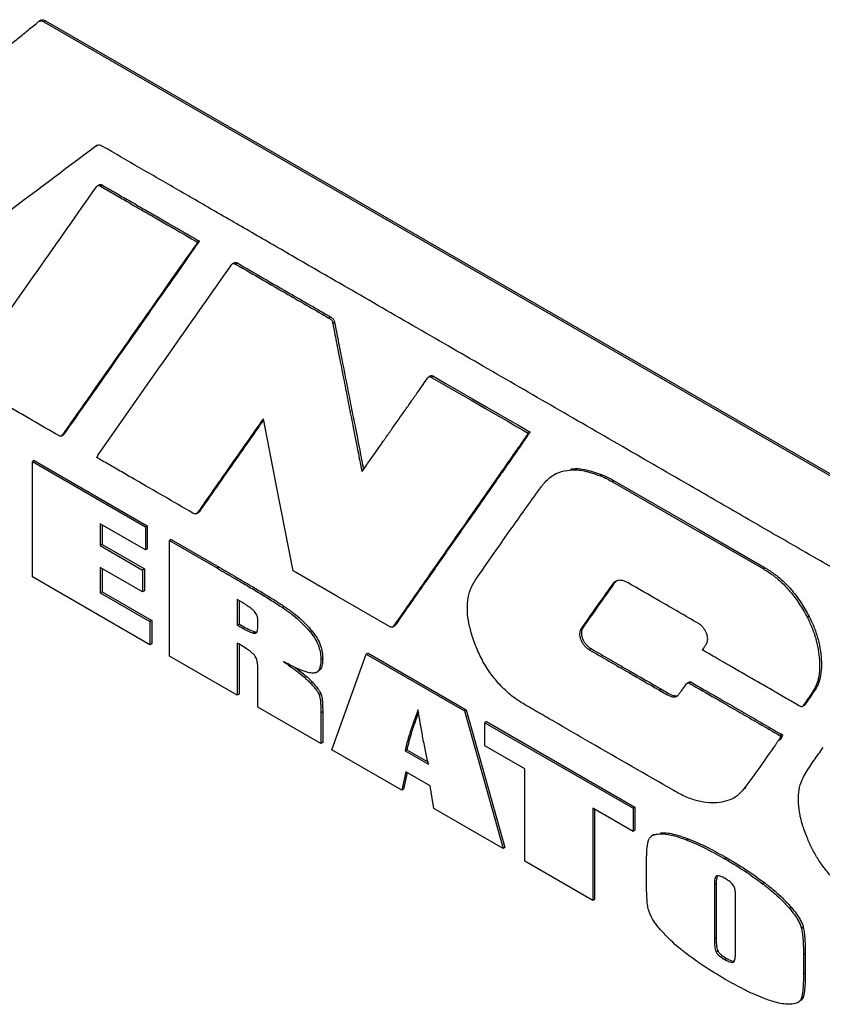
# Model space of a CAD drawing. Units: inches. Extents: x 5 to 301, y 5 to 193.
# Drawn here: x 28 to 34, y 31 to 38 of the extents above; entities that cross this region are included whole.
import ezdxf

# ---------------------------------------------------------------- set-up
doc = ezdxf.new("R2010")
doc.units = ezdxf.units.IN
doc.header["$MEASUREMENT"] = 0

msp = doc.modelspace()

# ---------------------------------------------------------------- linework, layer by layer
at = {"color": 7, "linetype": 'Continuous', "lineweight": 25, "ltscale": 18}
for p, q in [((28.4428, 37.7891), (28.4279, 37.7805)), ((28.4764, 37.7842), (28.4631, 37.7766)), ((28.4631, 37.7766), (37.2053, 32.7298)), ((28.4764, 37.7842), (37.2185, 32.7375)), ((28.8552, 36.8781), (28.8419, 36.8704)), ((28.8552, 36.8781), (28.8448, 36.8703)), ((28.8683, 36.591), (28.8534, 36.5824)), ((28.8903, 36.5875), (28.8771, 36.5798)), ((29.5962, 36.18), (29.5829, 36.1723)), ((29.851, 36.0228), (29.8361, 36.0142)), ((29.876, 36.0185), (29.8627, 36.0109)), ((30.5527, 35.6278), (30.5395, 35.6201)), ((30.5815, 35.5864), (30.5683, 35.5787)), ((31.2803, 35.1991), (31.2654, 35.1905)), ((31.3012, 35.1957), (31.2879, 35.188)), ((28.6905, 34.8889), (28.6773, 34.8812)), ((30.0538, 34.864), (30.0406, 34.8564)), ((32.0053, 34.7893), (31.992, 34.7816)), ((28.5894, 34.7594), (28.6043, 34.768)), ((28.6103, 34.774), (28.597, 34.7664)), ((28.3934, 34.5832), (28.3801, 34.5755)), ((28.3801, 34.5755), (29.2037, 34.1001)), ((28.3801, 33.7351), (28.3801, 34.5755)), ((28.3934, 34.5832), (29.2169, 34.1078)), ((32.1928, 34.4856), (32.1779, 34.477)), ((32.5299, 34.479), (32.5167, 34.4714)), ((32.6186, 34.4345), (32.6053, 34.4269)), ((29.5736, 34.1943), (29.5885, 34.2029)), ((29.5971, 34.2115), (29.5838, 34.2038)), ((29.2037, 33.9319), (28.874, 34.1222)), ((28.874, 34.1222), (28.874, 33.9629)), ((28.8873, 34.1146), (28.8873, 33.9705)), ((29.2169, 34.1078), (29.2037, 34.1001)), ((29.2037, 34.1001), (29.2037, 33.9319)), ((29.2169, 34.1078), (29.2169, 33.9396)), ((29.3917, 34.0069), (29.3785, 33.9992)), ((29.3785, 33.1588), (29.3785, 33.9992)), ((29.3785, 33.9992), (29.728, 33.7974)), ((29.3917, 34.0069), (29.7413, 33.805)), ((28.8873, 33.9705), (28.874, 33.9629)), ((28.874, 33.9629), (29.1825, 33.7848)), ((28.8873, 33.9705), (29.1958, 33.7924)), ((29.2169, 33.9396), (29.2037, 33.9319)), ((29.1825, 33.6249), (28.874, 33.803)), ((28.874, 33.803), (28.874, 33.6182)), ((28.8873, 33.7953), (28.8873, 33.6259)), ((29.1958, 33.7924), (29.1825, 33.7848)), ((29.1825, 33.7848), (29.1825, 33.6249)), ((29.1958, 33.7924), (29.1958, 33.6325)), ((29.7413, 33.805), (29.728, 33.7974)), ((33.7175, 33.8005), (33.7042, 33.7929)), ((29.2365, 33.2407), (28.3801, 33.7351)), ((32.6317, 33.7024), (32.6154, 33.6856)), ((29.1958, 33.6325), (29.1825, 33.6249)), ((32.6154, 33.6856), (32.6022, 33.6779)), ((28.8873, 33.6259), (28.874, 33.6182)), ((28.874, 33.6182), (29.2365, 33.4089)), ((28.8873, 33.6259), (29.2498, 33.4166)), ((29.8723, 33.5703), (29.8723, 33.3834)), ((29.8856, 33.5621), (29.8856, 33.3911)), ((30.2147, 33.5198), (30.2014, 33.5122)), ((29.2498, 33.4166), (29.2365, 33.4089)), ((29.2498, 33.4166), (29.2498, 33.2484)), ((30.0225, 33.3725), (30.0225, 33.4187)), ((34.0377, 33.4466), (34.0244, 33.439)), ((29.2365, 33.4089), (29.2365, 33.2407)), ((29.8856, 33.3911), (29.8723, 33.3834)), ((30.4164, 33.3424), (30.4032, 33.3347)), ((31.0015, 33.3684), (31.0165, 33.377)), ((31.0242, 33.3849), (31.0109, 33.3772)), ((32.3893, 33.365), (32.3761, 33.3573)), ((30.0023, 33.3338), (29.9891, 33.3262)), ((29.2498, 33.2484), (29.2365, 33.2407)), ((29.8723, 33.2526), (29.8723, 32.8737)), ((29.8856, 33.2447), (29.8856, 32.8813)), ((32.449, 33.2126), (32.4357, 33.2049)), ((29.8723, 32.8737), (29.3785, 33.1588)), ((30.4945, 33.1408), (30.4812, 33.1332)), ((30.5604, 32.4765), (30.8123, 33.1714)), ((30.8256, 33.1791), (30.8123, 33.1714)), ((30.8123, 33.1714), (31.5262, 32.7594)), ((30.8256, 33.1791), (31.5394, 32.767)), ((30.0225, 32.787), (30.0225, 33.0663)), ((30.4472, 33.0383), (30.4621, 33.0469)), ((30.4194, 32.9687), (30.4061, 32.9611)), ((32.9581, 32.9191), (32.9449, 32.9114)), ((33.1633, 32.969), (33.1484, 32.9604)), ((33.1795, 32.9672), (33.1662, 32.9596)), ((34.0807, 32.9116), (34.0675, 32.904)), ((29.8856, 32.8813), (29.8723, 32.8737)), ((30.4821, 32.8829), (30.4689, 32.8753)), ((30.4812, 32.5222), (30.0225, 32.787)), ((33.9866, 32.7901), (34.0015, 32.7987)), ((34.0076, 32.8049), (33.9943, 32.7972)), ((34.0076, 32.8049), (34.0015, 32.7987)), ((30.4945, 32.7515), (30.4812, 32.7438)), ((30.4812, 32.7438), (30.4812, 32.5222)), ((30.4945, 32.7515), (30.4945, 32.5298)), ((31.5394, 32.767), (31.5262, 32.7594)), ((31.5262, 32.7594), (31.8086, 31.7559)), ((31.5394, 32.767), (31.8218, 31.7636)), ((31.6887, 32.6808), (31.6754, 32.6732)), ((31.6754, 32.505), (31.6754, 32.6732)), ((31.6754, 32.6732), (32.7547, 32.0501)), ((31.6887, 32.6808), (32.768, 32.0578)), ((33.8355, 32.5885), (33.8223, 32.5809)), ((33.8451, 32.583), (33.8318, 32.5754)), ((30.4945, 32.5298), (30.4812, 32.5222)), ((31.9675, 32.3363), (31.6754, 32.505)), ((31.071, 32.1817), (30.5604, 32.4765)), ((31.1077, 32.4759), (31.0944, 32.4682)), ((31.0944, 32.4682), (31.2644, 32.3701)), ((31.1077, 32.4759), (31.2606, 32.3876)), ((31.1007, 32.3156), (31.071, 32.1817)), ((31.1109, 32.3097), (31.0842, 32.1894)), ((31.2773, 32.2136), (31.1007, 32.3156)), ((31.9675, 31.6641), (31.9675, 32.3363)), ((31.3039, 32.0473), (31.2773, 32.2136)), ((33.5757, 32.1981), (33.5625, 32.1904)), ((33.5757, 32.1981), (33.5704, 32.1928)), ((31.0842, 32.1894), (31.071, 32.1817)), ((33.489, 32.1256), (33.504, 32.1342)), ((32.7547, 31.8819), (32.4614, 32.0512)), ((32.4614, 32.0512), (32.4614, 31.379)), ((32.768, 32.0578), (32.7547, 32.0501)), ((32.7547, 32.0501), (32.7547, 31.8819)), ((32.768, 32.0578), (32.768, 31.8896)), ((31.8086, 31.7559), (31.3039, 32.0473)), ((32.4747, 32.0436), (32.4747, 31.3867)), ((32.768, 31.8896), (32.7547, 31.8819)), ((32.9072, 31.8581), (32.8923, 31.8494)), ((32.9077, 31.8572), (32.9132, 31.8612)), ((32.9645, 31.8716), (32.9512, 31.864)), ((32.9568, 31.8701), (32.9645, 31.8716)), ((31.8218, 31.7636), (31.8086, 31.7559)), ((33.1563, 31.8279), (33.143, 31.8203)), ((32.4614, 31.379), (31.9675, 31.6641)), ((32.8533, 31.5011), (32.8533, 31.6449)), ((33.4379, 31.6887), (33.4246, 31.6811)), ((33.3604, 31.4998), (33.3472, 31.4922)), ((33.3472, 31.4922), (33.3472, 31.0997)), ((33.3604, 31.4998), (33.3604, 31.1074)), ((33.7118, 31.5085), (33.6985, 31.5009)), ((32.4747, 31.3867), (32.4614, 31.379)), ((33.502, 31.0166), (33.502, 31.4028)), ((33.9071, 31.3296), (33.8938, 31.3219)), ((33.9951, 31.1827), (33.9818, 31.1751)), ((33.3604, 31.1074), (33.3472, 31.0997)), ((33.3739, 31.0093), (33.3607, 31.0016)), ((34.0092, 30.9929), (33.9959, 30.9853)), ((33.9959, 30.9853), (33.9959, 30.8415)), ((34.0092, 30.9929), (34.0092, 30.8491)), ((33.4367, 30.9559), (33.4234, 30.9483)), ((34.0092, 30.8491), (33.9959, 30.8415)), ((33.9536, 30.6351), (33.9685, 30.6437)), ((33.9957, 30.6776), (33.9824, 30.67))]:
    msp.add_line(p, q, dxfattribs=at)
at = {"color": 7, "linetype": 'Continuous', "lineweight": 25, "ltscale": 18, "flags": 128}
for points in [[(31.2879, 35.188), (31.3727, 35.1391), (31.4695, 35.0832), (31.5725, 35.0238), (31.6759, 34.9641), (31.7737, 34.9077), (31.8428, 34.8677), (31.9021, 34.8335), (31.9486, 34.8067), (31.9795, 34.7888), (31.992, 34.7816)], [(31.3012, 35.1957), (31.3859, 35.1468), (31.4827, 35.0909), (31.5858, 35.0314), (31.6891, 34.9718), (31.7869, 34.9153), (31.8561, 34.8754), (31.9153, 34.8412), (31.9619, 34.8143), (31.9928, 34.7965), (32.0053, 34.7893)], [(30.2795, 33.7784), (30.1585, 34.3955), (30.0622, 34.8862)], [(32.6053, 34.4269), (33.2207, 34.0718), (33.7042, 33.7929)], [(32.6186, 34.4345), (33.234, 34.0795), (33.7175, 33.8005)], [(30.9819, 33.3729), (30.5982, 33.5943), (30.2967, 33.7683)]]:
    msp.add_lwpolyline(points, dxfattribs=at)
at = {"color": 7, "linetype": 'Continuous', "lineweight": 25, "ltscale": 18}
for points, knots in [([(28.4431, 37.7887), (28.4446, 37.7897), (28.4487, 37.7923), (28.4599, 37.7926), (28.4701, 37.7874), (28.4764, 37.7842)], [0, 0, 0, 0, 0.183165, 0.486724, 1, 1, 1, 1]), ([(27.5699, 37.0824), (27.5735, 37.0853), (27.5847, 37.0943), (27.6068, 37.1123), (27.6392, 37.1386), (27.6807, 37.1723), (27.7362, 37.2175), (27.8055, 37.2738), (27.8878, 37.3407), (27.9778, 37.4139), (28.0726, 37.491), (28.1691, 37.5695), (28.2616, 37.6449), (28.3467, 37.7143), (28.4005, 37.7582), (28.4256, 37.7787)], [0, 0, 0, 0, 0.0127107, 0.038995, 0.0773727, 0.1263632, 0.1844863, 0.2719404, 0.3691925, 0.4729181, 0.5874596, 0.7015273, 0.8110325, 0.9118864, 1, 1, 1, 1]), ([(28.4298, 37.781), (28.4314, 37.782), (28.4355, 37.7847), (28.4467, 37.7849), (28.4568, 37.7798), (28.4631, 37.7766)], [0, 0, 0, 0, 0.183165, 0.486724, 1, 1, 1, 1]), ([(28.8419, 36.8704), (28.6104, 36.6968), (28.1971, 36.3867), (27.7833, 36.0772), (27.6013, 35.941)], [0, 0, 0, 0, 0.56, 1, 1, 1, 1]), ([(28.8957, 36.8675), (28.8897, 36.8706), (28.8784, 36.8765), (28.8609, 36.88), (28.8522, 36.8752), (28.8474, 36.8725)], [0, 0, 0, 0, 0.331461, 0.628326, 1, 1, 1, 1]), ([(36.8865, 32.2717), (36.8849, 32.2697), (36.8821, 32.266), (36.8757, 32.2633), (36.868, 32.2647), (36.8608, 32.2685), (36.8529, 32.2731), (36.8367, 32.2824), (36.8077, 32.2992), (36.7633, 32.3248), (36.7017, 32.3604), (36.621, 32.407), (36.5199, 32.4654), (36.3991, 32.5351), (36.2588, 32.6161), (36.099, 32.7084), (35.9234, 32.8097), (35.7331, 32.9196), (35.5082, 33.0495), (35.2475, 33.2), (34.9502, 33.3716), (34.6361, 33.553), (34.3075, 33.7427), (33.9663, 33.9396), (33.6148, 34.1426), (33.2056, 34.3789), (32.74, 34.6477), (32.2205, 34.9477), (31.7001, 35.2481), (31.1847, 35.5457), (30.7356, 35.805), (30.354, 36.0253), (30.0398, 36.2067), (29.7359, 36.3823), (29.4437, 36.551), (29.165, 36.712), (28.9838, 36.8166), (28.8957, 36.8675)], [0, 0, 0, 0, 0.001092, 0.002029, 0.00309, 0.004082, 0.004733, 0.006056, 0.010145, 0.015608, 0.022716, 0.033242, 0.045913, 0.060628, 0.078545, 0.098565, 0.120563, 0.144413, 0.16999, 0.20492, 0.242194, 0.281553, 0.322736, 0.365481, 0.40953, 0.45462, 0.519003, 0.584203, 0.649507, 0.7142, 0.777566, 0.817996, 0.85735, 0.895428, 0.932029, 0.966953, 1, 1, 1, 1]), ([(27.8769, 35.1927), (28.0582, 35.4508), (28.3818, 35.9118), (28.7053, 36.3729), (28.8476, 36.5758)], [0, 0, 0, 0, 0.56, 1, 1, 1, 1]), ([(28.8476, 36.5758), (28.8495, 36.5783), (28.853, 36.5829), (28.8603, 36.5857), (28.8685, 36.5843), (28.8741, 36.5814), (28.8771, 36.5798)], [0, 0, 0, 0, 0.294087, 0.54913, 0.756003, 1, 1, 1, 1]), ([(28.8685, 36.5907), (28.8703, 36.5916), (28.874, 36.5935), (28.8818, 36.5919), (28.8873, 36.589), (28.8903, 36.5875)], [0, 0, 0, 0, 0.311284, 0.627288, 1, 1, 1, 1]), ([(28.8771, 36.5798), (28.9052, 36.5635), (28.9655, 36.5286), (29.0603, 36.4738), (29.1614, 36.4154), (29.263, 36.3568), (29.3534, 36.3047), (29.4291, 36.261), (29.4878, 36.2272), (29.5337, 36.2007), (29.564, 36.1833), (29.5787, 36.1748), (29.5829, 36.1723)], [0, 0, 0, 0, 0.119543, 0.256524, 0.402568, 0.549302, 0.688351, 0.786757, 0.871187, 0.937579, 0.98187, 1, 1, 1, 1]), ([(28.8903, 36.5875), (28.9184, 36.5712), (28.9788, 36.5362), (29.0735, 36.4815), (29.1746, 36.4231), (29.2763, 36.3644), (29.3667, 36.3123), (29.4424, 36.2686), (29.501, 36.2348), (29.5469, 36.2084), (29.5773, 36.1909), (29.5919, 36.1825), (29.5962, 36.18)], [0, 0, 0, 0, 0.119543, 0.256524, 0.402568, 0.549302, 0.688351, 0.786757, 0.871187, 0.937579, 0.98187, 1, 1, 1, 1]), ([(29.5829, 36.1723), (29.5815, 36.1703), (29.5619, 36.1424), (29.2601, 35.712), (28.9596, 35.2836), (28.6773, 34.8812)], [0, 0, 0, 0, 0.004652, 0.064886, 1, 1, 1, 1]), ([(29.5962, 36.18), (29.5948, 36.178), (29.5752, 36.1501), (29.2734, 35.7196), (28.9729, 35.2913), (28.6905, 34.8889)], [0, 0, 0, 0, 0.0046517, 0.0648856, 1, 1, 1, 1]), ([(28.8603, 34.6249), (29.0413, 34.8829), (29.3646, 35.3435), (29.6876, 35.8044), (29.8298, 36.0072)], [0, 0, 0, 0, 0.5599996, 1, 1, 1, 1]), ([(29.8298, 36.0072), (29.8319, 36.0099), (29.8358, 36.015), (29.8441, 36.0178), (29.8533, 36.016), (29.8594, 36.0127), (29.8627, 36.0109)], [0, 0, 0, 0, 0.296199, 0.550225, 0.756686, 1, 1, 1, 1]), ([(29.8511, 36.0225), (29.8533, 36.0235), (29.8577, 36.0255), (29.8666, 36.0235), (29.8727, 36.0203), (29.876, 36.0185)], [0, 0, 0, 0, 0.327772, 0.636347, 1, 1, 1, 1]), ([(29.8627, 36.0109), (29.989, 35.9377), (30.2146, 35.807), (30.4402, 35.6772), (30.5395, 35.6201)], [0, 0, 0, 0, 0.559999, 1, 1, 1, 1]), ([(29.876, 36.0185), (30.0023, 35.9453), (30.2279, 35.8146), (30.4535, 35.6849), (30.5527, 35.6278)], [0, 0, 0, 0, 0.559999, 1, 1, 1, 1]), ([(30.5395, 35.6201), (30.5423, 35.6184), (30.5475, 35.6154), (30.5546, 35.6095), (30.5608, 35.6017), (30.5656, 35.5909), (30.5673, 35.5831), (30.5683, 35.5787)], [0, 0, 0, 0, 0.21142, 0.385328, 0.540783, 0.739659, 1, 1, 1, 1]), ([(30.5527, 35.6278), (30.5556, 35.6261), (30.5607, 35.623), (30.5678, 35.6172), (30.5741, 35.6094), (30.5789, 35.5986), (30.5806, 35.5908), (30.5815, 35.5864)], [0, 0, 0, 0, 0.21142, 0.385328, 0.540783, 0.739659, 1, 1, 1, 1]), ([(30.5683, 35.5787), (30.5767, 35.5355), (30.5948, 35.4428), (30.6232, 35.2975), (30.6536, 35.1428), (30.6842, 34.9876), (30.7109, 34.852), (30.733, 34.7403), (30.7498, 34.6553), (30.7624, 34.5916), (30.771, 34.5481), (30.7758, 34.5237), (30.7787, 34.5093), (30.7799, 34.5033), (30.7803, 34.5015)], [0, 0, 0, 0, 0.1205494, 0.2582095, 0.404638, 0.5514922, 0.6904294, 0.7824541, 0.8624446, 0.927111, 0.9597981, 0.9834309, 0.9950316, 1, 1, 1, 1]), ([(30.5815, 35.5864), (30.59, 35.5431), (30.608, 35.4505), (30.6365, 35.3052), (30.6669, 35.1505), (30.6974, 34.9953), (30.7242, 34.8596), (30.7462, 34.748), (30.763, 34.663), (30.7756, 34.5993), (30.7842, 34.5558), (30.7889, 34.5325), (30.7912, 34.5209), (30.7918, 34.5179)], [0, 0, 0, 0, 0.121528, 0.260305, 0.407923, 0.555969, 0.696034, 0.788805, 0.869445, 0.934637, 0.967589, 0.991414, 1, 1, 1, 1]), ([(28.5722, 34.7634), (28.4439, 34.8376), (28.2149, 34.9701), (27.9858, 35.1024), (27.885, 35.1606)], [0, 0, 0, 0, 0.56, 1, 1, 1, 1]), ([(30.7803, 34.5015), (30.7857, 34.5092), (30.7994, 34.5287), (30.824, 34.5637), (30.8561, 34.6093), (30.8943, 34.6637), (30.9371, 34.7245), (30.9831, 34.7899), (31.0323, 34.86), (31.0833, 34.9324), (31.1341, 35.0047), (31.1813, 35.0719), (31.2229, 35.1313), (31.2485, 35.1679), (31.2601, 35.1844)], [0, 0, 0, 0, 0.033512, 0.085765, 0.153714, 0.234315, 0.324523, 0.421294, 0.521583, 0.63233, 0.739598, 0.839334, 0.927485, 1, 1, 1, 1]), ([(31.2601, 35.1844), (31.2619, 35.1868), (31.2652, 35.1911), (31.2721, 35.1937), (31.2799, 35.1923), (31.2851, 35.1895), (31.2879, 35.188)], [0, 0, 0, 0, 0.294834, 0.549451, 0.756112, 1, 1, 1, 1]), ([(31.2805, 35.1988), (31.2822, 35.1997), (31.2858, 35.2014), (31.2932, 35.1999), (31.2984, 35.1972), (31.3012, 35.1957)], [0, 0, 0, 0, 0.315349, 0.629389, 1, 1, 1, 1]), ([(28.6773, 34.8812), (28.6679, 34.868), (28.6506, 34.8435), (28.6238, 34.8053), (28.6065, 34.7802), (28.597, 34.7664)], [0, 0, 0, 0, 0.347209, 0.642143, 1, 1, 1, 1]), ([(28.6905, 34.8889), (28.6812, 34.8756), (28.6639, 34.8512), (28.6371, 34.813), (28.6197, 34.7878), (28.6103, 34.774)], [0, 0, 0, 0, 0.347209, 0.642143, 1, 1, 1, 1]), ([(30.0406, 34.8564), (29.9552, 34.7347), (29.8027, 34.5174), (29.6507, 34.2996), (29.5838, 34.2038)], [0, 0, 0, 0, 0.5600005, 1, 1, 1, 1]), ([(30.0538, 34.864), (29.9685, 34.7423), (29.816, 34.5251), (29.664, 34.3073), (29.5971, 34.2115)], [0, 0, 0, 0, 0.5600005, 1, 1, 1, 1]), ([(30.0622, 34.8862), (30.0578, 34.8802), (30.0505, 34.8703), (30.0434, 34.8603), (30.0406, 34.8564)], [0, 0, 0, 0, 0.610328, 1, 1, 1, 1]), ([(30.0639, 34.8779), (30.0633, 34.8772), (30.0599, 34.8726), (30.0566, 34.8679), (30.0538, 34.864)], [0, 0, 0, 0, 0.161768, 1, 1, 1, 1]), ([(31.992, 34.7816), (31.9902, 34.779), (31.9837, 34.7697), (31.9716, 34.7523), (31.9542, 34.7274), (31.9313, 34.6944), (31.9017, 34.6521), (31.8656, 34.6003), (31.8191, 34.5336), (31.7619, 34.4517), (31.6941, 34.3545), (31.6212, 34.2501), (31.5397, 34.1333), (31.4507, 34.0059), (31.3561, 33.8705), (31.2628, 33.7371), (31.1733, 33.609), (31.0897, 33.4897), (31.0363, 33.4134), (31.0109, 33.3772)], [0, 0, 0, 0, 0.005544, 0.019943, 0.037006, 0.058753, 0.09027, 0.127356, 0.169428, 0.232571, 0.302219, 0.376974, 0.455439, 0.55175, 0.648984, 0.744782, 0.836789, 0.922647, 1, 1, 1, 1]), ([(32.0053, 34.7893), (32.0035, 34.7867), (31.997, 34.7773), (31.9849, 34.76), (31.9675, 34.735), (31.9445, 34.7021), (31.915, 34.6598), (31.8788, 34.6079), (31.8323, 34.5413), (31.7752, 34.4594), (31.7073, 34.3621), (31.6345, 34.2578), (31.5529, 34.1409), (31.464, 34.0136), (31.3693, 33.8781), (31.2761, 33.7447), (31.1865, 33.6167), (31.103, 33.4973), (31.0495, 33.421), (31.0242, 33.3849)], [0, 0, 0, 0, 0.0055437, 0.0199428, 0.0370059, 0.0587526, 0.0902704, 0.127356, 0.169428, 0.2325715, 0.302219, 0.3769737, 0.4554388, 0.5517502, 0.6489836, 0.744782, 0.8367887, 0.922647, 1, 1, 1, 1]), ([(28.597, 34.7664), (28.5954, 34.7643), (28.5925, 34.7604), (28.5863, 34.7583), (28.5793, 34.7597), (28.5747, 34.7621), (28.5722, 34.7634)], [0, 0, 0, 0, 0.293895, 0.549359, 0.757133, 1, 1, 1, 1]), ([(28.6103, 34.774), (28.6088, 34.7717), (28.6072, 34.7691), (28.6045, 34.7683), (28.6042, 34.7682)], [0, 0, 0, 0, 0.889959, 1, 1, 1, 1]), ([(28.8485, 34.6043), (28.8508, 34.6086), (28.8546, 34.6157), (28.8587, 34.6224), (28.8603, 34.6249)], [0, 0, 0, 0, 0.618986, 1, 1, 1, 1]), ([(29.5477, 34.2001), (29.4071, 34.2816), (29.2507, 34.3721), (29.0786, 34.4715), (29.0312, 34.4988), (28.9839, 34.5261), (28.9365, 34.5535), (28.8999, 34.5746), (28.8786, 34.5869), (28.865, 34.5947), (28.8565, 34.5997), (28.8485, 34.6043)], [0, 0, 0, 0, 0.603282, 0.670998, 0.738714, 0.80643, 0.874145, 0.941861, 0.963465, 0.965742, 1, 1, 1, 1]), ([(32.0874, 34.3929), (32.1061, 34.4152), (32.1427, 34.4587), (32.2135, 34.4986), (32.2984, 34.5178), (32.4, 34.5121), (32.4772, 34.4852), (32.5167, 34.4714)], [0, 0, 0, 0, 0.19245, 0.376453, 0.557378, 0.773564, 1, 1, 1, 1]), ([(32.3004, 34.5191), (32.3029, 34.5197), (32.3367, 34.5277), (32.414, 34.5181), (32.4907, 34.4923), (32.5299, 34.479)], [0, 0, 0, 0, 0.0374698, 0.5075908, 1, 1, 1, 1]), ([(32.5167, 34.4714), (32.5331, 34.4641), (32.5626, 34.4511), (32.5923, 34.4343), (32.6053, 34.4269)], [0, 0, 0, 0, 0.559652, 1, 1, 1, 1]), ([(32.5299, 34.479), (32.5464, 34.4718), (32.5759, 34.4588), (32.6055, 34.4419), (32.6186, 34.4345)], [0, 0, 0, 0, 0.559652, 1, 1, 1, 1]), ([(31.6073, 33.7131), (31.6962, 33.8409), (31.855, 34.0691), (32.0164, 34.294), (32.0874, 34.3929)], [0, 0, 0, 0, 0.5600105, 1, 1, 1, 1]), ([(29.5838, 34.2038), (29.5815, 34.2008), (29.5772, 34.1952), (29.5681, 34.1924), (29.558, 34.1946), (29.5513, 34.1982), (29.5477, 34.2001)], [0, 0, 0, 0, 0.2980376, 0.5513942, 0.7573052, 1, 1, 1, 1]), ([(29.5971, 34.2115), (29.595, 34.2081), (29.5926, 34.2043), (29.5887, 34.2033), (29.5884, 34.2032)], [0, 0, 0, 0, 0.913714, 1, 1, 1, 1]), ([(29.728, 33.7974), (29.7689, 33.7737), (29.8454, 33.7294), (29.9524, 33.6665), (30.0475, 33.6094), (30.1288, 33.5597), (30.1796, 33.5265), (30.2014, 33.5122)], [0, 0, 0, 0, 0.2589735, 0.4847323, 0.6772913, 0.861647, 1, 1, 1, 1]), ([(29.7413, 33.805), (29.7822, 33.7814), (29.8587, 33.7371), (29.9656, 33.6742), (30.0607, 33.6171), (30.142, 33.5674), (30.1929, 33.5341), (30.2147, 33.5198)], [0, 0, 0, 0, 0.258973, 0.484732, 0.677291, 0.861647, 1, 1, 1, 1]), ([(30.2967, 33.7683), (30.2938, 33.77), (30.2881, 33.7734), (30.2823, 33.7767), (30.2795, 33.7784)], [0, 0, 0, 0, 0.500247, 1, 1, 1, 1]), ([(33.7042, 33.7929), (33.7277, 33.7783), (33.7735, 33.7498), (33.8397, 33.6934), (33.9048, 33.6243), (33.9686, 33.5394), (34.0055, 33.473), (34.0244, 33.439)], [0, 0, 0, 0, 0.1931273, 0.3774584, 0.5580997, 0.7735467, 1, 1, 1, 1]), ([(33.7175, 33.8005), (33.7409, 33.786), (33.7867, 33.7575), (33.853, 33.7011), (33.9181, 33.632), (33.9819, 33.547), (34.0188, 33.4806), (34.0377, 33.4466)], [0, 0, 0, 0, 0.193127, 0.377458, 0.5581, 0.773547, 1, 1, 1, 1]), ([(31.5838, 33.3039), (31.5748, 33.3355), (31.5571, 33.3972), (31.5467, 33.4848), (31.5495, 33.5687), (31.5681, 33.6479), (31.594, 33.691), (31.6073, 33.7131)], [0, 0, 0, 0, 0.192721, 0.376325, 0.556766, 0.772844, 1, 1, 1, 1]), ([(32.7183, 33.6915), (32.7046, 33.6982), (32.6781, 33.7111), (32.6448, 33.7104), (32.6195, 33.6987), (32.6081, 33.685), (32.6022, 33.6779)], [0, 0, 0, 0, 0.287675, 0.557305, 0.772394, 1, 1, 1, 1]), ([(32.6022, 33.6779), (32.5598, 33.6183), (32.4841, 33.5118), (32.4091, 33.4045), (32.3761, 33.3573)], [0, 0, 0, 0, 0.559998, 1, 1, 1, 1]), ([(32.6154, 33.6856), (32.573, 33.626), (32.4974, 33.5195), (32.4224, 33.4122), (32.3893, 33.365)], [0, 0, 0, 0, 0.559998, 1, 1, 1, 1]), ([(33.2317, 33.3951), (33.1358, 33.4508), (32.9647, 33.5502), (32.7936, 33.6483), (32.7183, 33.6915)], [0, 0, 0, 0, 0.559997, 1, 1, 1, 1]), ([(29.9902, 33.4898), (29.9829, 33.4962), (29.9655, 33.5114), (29.926, 33.5384), (29.894, 33.5574), (29.8723, 33.5703)], [0, 0, 0, 0, 0.192499, 0.452106, 1, 1, 1, 1]), ([(30.0225, 33.4187), (30.0221, 33.4258), (30.0214, 33.4392), (30.0137, 33.4596), (30.0028, 33.4767), (29.9946, 33.4853), (29.9902, 33.4898)], [0, 0, 0, 0, 0.2953333, 0.5578168, 0.7673907, 1, 1, 1, 1]), ([(30.2014, 33.5122), (30.2234, 33.4968), (30.2652, 33.4674), (30.3339, 33.4107), (30.3777, 33.3627), (30.4032, 33.3347)], [0, 0, 0, 0, 0.3157023, 0.6018721, 1, 1, 1, 1]), ([(30.2147, 33.5198), (30.2366, 33.5044), (30.2785, 33.475), (30.3472, 33.4183), (30.391, 33.3703), (30.4164, 33.3424)], [0, 0, 0, 0, 0.315702, 0.601872, 1, 1, 1, 1]), ([(34.0244, 33.439), (34.0375, 33.4117), (34.0639, 33.3565), (34.0905, 33.2713), (34.108, 33.1871), (34.1154, 33.1046), (34.1118, 33.0274), (34.0975, 32.9573), (34.0774, 32.9217), (34.0675, 32.904)], [0, 0, 0, 0, 0.137111, 0.276797, 0.418571, 0.561183, 0.709828, 0.856281, 1, 1, 1, 1]), ([(34.0377, 33.4466), (34.0508, 33.4193), (34.0771, 33.3642), (34.1038, 33.279), (34.1213, 33.1947), (34.1286, 33.1122), (34.1251, 33.035), (34.1108, 32.965), (34.0907, 32.9293), (34.0807, 32.9116)], [0, 0, 0, 0, 0.137111, 0.276797, 0.418571, 0.561183, 0.709828, 0.856281, 1, 1, 1, 1]), ([(29.8723, 33.3834), (29.8866, 33.3754), (29.9125, 33.3607), (29.9516, 33.3401), (29.9761, 33.331), (29.9891, 33.3262)], [0, 0, 0, 0, 0.364505, 0.662831, 1, 1, 1, 1]), ([(29.8856, 33.3911), (29.8998, 33.383), (29.9257, 33.3684), (29.9649, 33.3477), (29.9893, 33.3386), (30.0023, 33.3338)], [0, 0, 0, 0, 0.364505, 0.662831, 1, 1, 1, 1]), ([(29.9891, 33.3262), (29.9948, 33.3254), (30.0062, 33.3238), (30.0167, 33.3348), (30.0218, 33.3517), (30.0222, 33.3652), (30.0225, 33.3725)], [0, 0, 0, 0, 0.251958, 0.502059, 0.729087, 1, 1, 1, 1]), ([(30.4164, 33.3424), (30.4297, 33.325), (30.4553, 33.2913), (30.4798, 33.2363), (30.4926, 33.1855), (30.4938, 33.1561), (30.4945, 33.1408)], [0, 0, 0, 0, 0.283766, 0.549632, 0.765029, 1, 1, 1, 1]), ([(31.0109, 33.3772), (31.0091, 33.3748), (31.0057, 33.3703), (30.9989, 33.3671), (30.9906, 33.3682), (30.985, 33.3712), (30.9819, 33.3729)], [0, 0, 0, 0, 0.285964, 0.5383, 0.746867, 1, 1, 1, 1]), ([(31.0242, 33.3849), (31.0225, 33.3823), (31.0204, 33.3789), (31.017, 33.3777), (31.0162, 33.3774)], [0, 0, 0, 0, 0.7896328, 1, 1, 1, 1]), ([(32.3761, 33.3573), (32.3731, 33.3521), (32.3674, 33.342), (32.3647, 33.3219), (32.3667, 33.3004), (32.3733, 33.2782), (32.384, 33.2564), (32.3983, 33.236), (32.416, 33.2178), (32.429, 33.2093), (32.4357, 33.2049)], [0, 0, 0, 0, 0.138158, 0.264432, 0.383402, 0.49903, 0.614852, 0.734341, 0.861278, 1, 1, 1, 1]), ([(32.3893, 33.365), (32.3864, 33.3597), (32.3806, 33.3496), (32.3779, 33.3296), (32.3799, 33.3081), (32.3865, 33.2859), (32.3972, 33.264), (32.4116, 33.2437), (32.4293, 33.2254), (32.4422, 33.217), (32.449, 33.2126)], [0, 0, 0, 0, 0.138158, 0.264432, 0.383402, 0.49903, 0.614852, 0.734341, 0.861278, 1, 1, 1, 1]), ([(33.2895, 33.2476), (33.2928, 33.2547), (33.299, 33.2684), (33.2987, 33.2961), (33.2917, 33.3226), (33.2805, 33.3459), (33.2669, 33.3654), (33.2503, 33.3828), (33.238, 33.3909), (33.2317, 33.3951)], [0, 0, 0, 0, 0.180942, 0.345525, 0.501766, 0.6181, 0.737148, 0.862871, 1, 1, 1, 1]), ([(30.0023, 33.3338), (30.0084, 33.3324), (30.0157, 33.3306), (30.0199, 33.335), (30.0206, 33.3358)], [0, 0, 0, 0, 0.83229, 1, 1, 1, 1]), ([(30.4032, 33.3347), (30.4164, 33.3173), (30.4421, 33.2836), (30.4666, 33.2286), (30.4793, 33.1778), (30.4805, 33.1485), (30.4812, 33.1332)], [0, 0, 0, 0, 0.283766, 0.549632, 0.765029, 1, 1, 1, 1]), ([(33.0509, 32.1784), (32.8482, 32.2952), (32.5562, 32.4632), (32.2542, 32.6378), (32.145, 32.7011), (32.115, 32.7185), (32.0849, 32.736), (32.0549, 32.7534), (32.0248, 32.7708), (31.9948, 32.7884), (31.9466, 32.816), (31.8819, 32.8583), (31.8041, 32.9263), (31.7343, 33.0055), (31.6734, 33.0958), (31.6213, 33.1967), (31.5966, 33.2673), (31.5838, 33.3039)], [0, 0, 0, 0, 0.388653, 0.55966, 0.578854, 0.598049, 0.617243, 0.636438, 0.655632, 0.674827, 0.694021, 0.748032, 0.79855, 0.847103, 0.895542, 0.945868, 1, 1, 1, 1]), ([(29.9985, 33.1637), (29.992, 33.1703), (29.9755, 33.1871), (29.9465, 33.2069), (29.911, 33.23), (29.8861, 33.2446), (29.8723, 33.2526)], [0, 0, 0, 0, 0.162238, 0.41405, 0.677648, 1, 1, 1, 1]), ([(32.4357, 33.2049), (32.5308, 33.1498), (32.7005, 33.0513), (32.8702, 32.9542), (32.9449, 32.9114)], [0, 0, 0, 0, 0.5600047, 1, 1, 1, 1]), ([(32.449, 33.2126), (32.544, 33.1574), (32.7137, 33.059), (32.8835, 32.9618), (32.9581, 32.9191)], [0, 0, 0, 0, 0.5600047, 1, 1, 1, 1]), ([(33.2614, 33.202), (33.267, 33.2108), (33.2765, 33.2259), (33.2857, 33.2413), (33.2895, 33.2476)], [0, 0, 0, 0, 0.588398, 1, 1, 1, 1]), ([(33.9658, 32.7954), (33.938, 32.8114), (33.8782, 32.846), (33.7843, 32.9004), (33.6836, 32.9585), (33.5822, 33.017), (33.4919, 33.0691), (33.4161, 33.1128), (33.3573, 33.1467), (33.3112, 33.1733), (33.2806, 33.1909), (33.2658, 33.1995), (33.2614, 33.202)], [0, 0, 0, 0, 0.118319, 0.25455, 0.400246, 0.546964, 0.686255, 0.784988, 0.869825, 0.936671, 0.981428, 1, 1, 1, 1]), ([(30.0225, 33.0663), (30.0222, 33.0777), (30.0218, 33.0981), (30.0167, 33.1262), (30.009, 33.1483), (30.0018, 33.1588), (29.9985, 33.1637)], [0, 0, 0, 0, 0.369599, 0.659352, 0.841717, 1, 1, 1, 1]), ([(30.4812, 33.1332), (30.4805, 33.1168), (30.4793, 33.0864), (30.467, 33.0543), (30.4487, 33.0366), (30.4336, 33.0343), (30.4261, 33.0331)], [0, 0, 0, 0, 0.325617, 0.601743, 0.800535, 1, 1, 1, 1]), ([(30.4945, 33.1408), (30.4937, 33.1245), (30.4924, 33.0944), (30.4809, 33.0616), (30.4673, 33.0513), (30.4619, 33.0472)], [0, 0, 0, 0, 0.412994, 0.763216, 1, 1, 1, 1]), ([(30.4261, 33.0331), (30.4131, 33.0345), (30.3825, 33.0378), (30.3311, 33.0581), (30.2718, 33.0849), (30.2311, 33.1063), (30.209, 33.1179)], [0, 0, 0, 0, 0.189301, 0.447236, 0.700732, 1, 1, 1, 1]), ([(30.209, 33.1179), (30.2339, 33.1006), (30.2788, 33.0693), (30.3356, 33.0257), (30.3768, 32.9913), (30.3972, 32.9702), (30.4061, 32.9611)], [0, 0, 0, 0, 0.372995, 0.672792, 0.857885, 1, 1, 1, 1]), ([(30.2909, 33.0769), (30.2929, 33.0755), (30.3149, 33.06), (30.3488, 33.0332), (30.39, 32.9989), (30.4105, 32.9779), (30.4194, 32.9687)], [0, 0, 0, 0, 0.045464, 0.501867, 0.783647, 1, 1, 1, 1]), ([(30.4061, 32.9611), (30.4146, 32.9514), (30.43, 32.934), (30.4485, 32.91), (30.4613, 32.891), (30.4666, 32.8801), (30.4689, 32.8753)], [0, 0, 0, 0, 0.368544, 0.665566, 0.851516, 1, 1, 1, 1]), ([(30.4194, 32.9687), (30.4279, 32.9591), (30.4433, 32.9417), (30.4618, 32.9176), (30.4746, 32.8987), (30.4798, 32.8878), (30.4821, 32.8829)], [0, 0, 0, 0, 0.368544, 0.665566, 0.851516, 1, 1, 1, 1]), ([(32.9449, 32.9114), (32.9598, 32.9025), (32.9895, 32.8848), (33.0296, 32.8641), (33.0652, 32.857), (33.0784, 32.8693), (33.085, 32.8755)], [0, 0, 0, 0, 0.293839, 0.582378, 0.790475, 1, 1, 1, 1]), ([(32.9581, 32.9191), (32.973, 32.9103), (33.0025, 32.8929), (33.0431, 32.8704), (33.0658, 32.8693), (33.075, 32.8689)], [0, 0, 0, 0, 0.3763806, 0.7459737, 1, 1, 1, 1]), ([(33.085, 32.8755), (33.0875, 32.8788), (33.0926, 32.8856), (33.1002, 32.8959), (33.1079, 32.9065), (33.116, 32.9176), (33.1246, 32.9294), (33.134, 32.9421), (33.1417, 32.9531), (33.1481, 32.9606), (33.1533, 32.9632), (33.1595, 32.963), (33.1639, 32.9607), (33.1662, 32.9596)], [0, 0, 0, 0, 0.102825, 0.205467, 0.310452, 0.420301, 0.537536, 0.664679, 0.804253, 0.860192, 0.907701, 0.95213, 1, 1, 1, 1]), ([(33.1634, 32.9688), (33.1645, 32.9695), (33.1672, 32.971), (33.1728, 32.9706), (33.1772, 32.9684), (33.1795, 32.9672)], [0, 0, 0, 0, 0.263285, 0.617908, 1, 1, 1, 1]), ([(33.1662, 32.9596), (33.2288, 32.9236), (33.3508, 32.8534), (33.52, 32.7556), (33.6761, 32.6653), (33.7728, 32.6095), (33.8223, 32.5809)], [0, 0, 0, 0, 0.285947, 0.558001, 0.773537, 1, 1, 1, 1]), ([(33.1795, 32.9672), (33.242, 32.9313), (33.3641, 32.8611), (33.5332, 32.7633), (33.6894, 32.6729), (33.786, 32.6171), (33.8355, 32.5885)], [0, 0, 0, 0, 0.285947, 0.558001, 0.773537, 1, 1, 1, 1]), ([(34.0807, 32.9116), (34.0669, 32.8919), (34.0423, 32.8567), (34.0182, 32.8207), (34.0076, 32.8049)], [0, 0, 0, 0, 0.560022, 1, 1, 1, 1]), ([(30.4689, 32.8753), (30.4711, 32.8678), (30.4767, 32.8485), (30.479, 32.8187), (30.481, 32.7824), (30.4811, 32.7575), (30.4812, 32.7438)], [0, 0, 0, 0, 0.1593, 0.41025, 0.674941, 1, 1, 1, 1]), ([(30.4821, 32.8829), (30.4843, 32.8754), (30.49, 32.8562), (30.4922, 32.8263), (30.4943, 32.79), (30.4944, 32.7652), (30.4945, 32.7515)], [0, 0, 0, 0, 0.1593, 0.41025, 0.674941, 1, 1, 1, 1]), ([(34.0675, 32.904), (34.0537, 32.8843), (34.029, 32.849), (34.0049, 32.813), (33.9943, 32.7972)], [0, 0, 0, 0, 0.560022, 1, 1, 1, 1]), ([(33.9943, 32.7972), (33.9925, 32.7949), (33.9891, 32.7905), (33.9817, 32.7889), (33.9737, 32.791), (33.9686, 32.7938), (33.9658, 32.7954)], [0, 0, 0, 0, 0.297617, 0.552143, 0.760059, 1, 1, 1, 1]), ([(31.1892, 32.7665), (31.1764, 32.7323), (31.1529, 32.6698), (31.1252, 32.5864), (31.106, 32.5215), (31.098, 32.4847), (31.0944, 32.4682)], [0, 0, 0, 0, 0.358097, 0.655276, 0.846224, 1, 1, 1, 1]), ([(31.1925, 32.7472), (31.1831, 32.7219), (31.163, 32.6683), (31.1385, 32.5941), (31.1193, 32.5292), (31.1112, 32.4923), (31.1077, 32.4759)], [0, 0, 0, 0, 0.291759, 0.61965, 0.830331, 1, 1, 1, 1]), ([(31.2644, 32.3701), (31.2573, 32.4026), (31.2421, 32.4713), (31.2166, 32.6037), (31.1999, 32.7029), (31.1892, 32.7665)], [0, 0, 0, 0, 0.243722, 0.515568, 1, 1, 1, 1]), ([(33.8318, 32.5754), (33.8299, 32.5711), (33.8272, 32.5652), (33.8242, 32.5592), (33.8229, 32.5572), (33.8198, 32.5526), (33.8129, 32.5431), (33.8026, 32.5282), (33.7573, 32.4636), (33.6787, 32.3491), (33.6012, 32.2433), (33.5625, 32.1904)], [0, 0, 0, 0, 0.027614, 0.039083, 0.040751, 0.042374, 0.074591, 0.116106, 0.157622, 0.578854, 1, 1, 1, 1]), ([(33.8451, 32.583), (33.8432, 32.5788), (33.8405, 32.5728), (33.8375, 32.5669), (33.8362, 32.5649), (33.8331, 32.5603), (33.8283, 32.5536), (33.8237, 32.5471), (33.8221, 32.5447)], [0, 0, 0, 0, 0.29646, 0.41959, 0.437501, 0.454923, 0.800806, 1, 1, 1, 1]), ([(33.8223, 32.5809), (33.8238, 32.58), (33.8269, 32.5782), (33.8301, 32.5763), (33.8318, 32.5754)], [0, 0, 0, 0, 0.462987, 1, 1, 1, 1]), ([(33.8355, 32.5885), (33.837, 32.5877), (33.8402, 32.5858), (33.8434, 32.584), (33.8451, 32.583)], [0, 0, 0, 0, 0.462987, 1, 1, 1, 1]), ([(34.0223, 31.8368), (34.0101, 31.8688), (33.9863, 31.9313), (33.9649, 32.023), (33.9565, 32.1084), (33.9626, 32.1866), (33.9819, 32.2517), (34.0206, 32.3214), (34.0732, 32.3998), (34.1173, 32.4609), (34.1394, 32.4914)], [0, 0, 0, 0, 0.109219, 0.213317, 0.314967, 0.417424, 0.524275, 0.616378, 0.808035, 1, 1, 1, 1]), ([(33.5625, 32.1904), (33.5466, 32.1726), (33.515, 32.1372), (33.4533, 32.106), (33.3842, 32.0896), (33.3083, 32.0864), (33.2259, 32.1006), (33.1392, 32.1309), (33.0805, 32.1625), (33.0509, 32.1784)], [0, 0, 0, 0, 0.140441, 0.279222, 0.419189, 0.561234, 0.707495, 0.85287, 1, 1, 1, 1]), ([(32.8668, 31.8165), (32.8703, 31.8243), (32.878, 31.8412), (32.9064, 31.8593), (32.9334, 31.8621), (32.9512, 31.864)], [0, 0, 0, 0, 0.228136, 0.489361, 1, 1, 1, 1]), ([(32.9512, 31.864), (32.9657, 31.8636), (32.9964, 31.8629), (33.0604, 31.8496), (33.1106, 31.8318), (33.143, 31.8203)], [0, 0, 0, 0, 0.23825, 0.507835, 1, 1, 1, 1]), ([(32.9645, 31.8716), (32.9789, 31.8713), (33.0096, 31.8706), (33.0737, 31.8572), (33.1239, 31.8394), (33.1563, 31.8279)], [0, 0, 0, 0, 0.23825, 0.507835, 1, 1, 1, 1]), ([(34.3751, 31.4141), (34.3479, 31.4312), (34.2949, 31.4644), (34.2189, 31.5311), (34.1547, 31.6033), (34.1019, 31.6787), (34.058, 31.7551), (34.0344, 31.8091), (34.0223, 31.8368)], [0, 0, 0, 0, 0.194303, 0.378258, 0.5573, 0.698981, 0.845355, 1, 1, 1, 1]), ([(32.8533, 31.6449), (32.8534, 31.6665), (32.8537, 31.706), (32.8567, 31.7552), (32.8606, 31.7912), (32.8649, 31.8087), (32.8668, 31.8165)], [0, 0, 0, 0, 0.3608908, 0.6581875, 0.8478812, 1, 1, 1, 1]), ([(33.143, 31.8203), (33.1666, 31.8107), (33.2157, 31.7907), (33.3096, 31.7454), (33.38, 31.706), (33.4246, 31.6811)], [0, 0, 0, 0, 0.252913, 0.526565, 1, 1, 1, 1]), ([(33.1563, 31.8279), (33.1798, 31.8183), (33.2289, 31.7984), (33.3229, 31.7531), (33.3933, 31.7137), (33.4379, 31.6887)], [0, 0, 0, 0, 0.252913, 0.526565, 1, 1, 1, 1]), ([(33.4246, 31.6811), (33.4784, 31.6491), (33.5701, 31.5947), (33.6609, 31.5283), (33.6985, 31.5009)], [0, 0, 0, 0, 0.586451, 1, 1, 1, 1]), ([(33.4379, 31.6887), (33.4916, 31.6568), (33.5833, 31.6023), (33.6742, 31.536), (33.7118, 31.5085)], [0, 0, 0, 0, 0.586451, 1, 1, 1, 1]), ([(33.3677, 31.5584), (33.3652, 31.5578), (33.3599, 31.5563), (33.3546, 31.5483), (33.348, 31.5285), (33.3475, 31.5079), (33.3472, 31.4922)], [0, 0, 0, 0, 0.123793, 0.26723, 0.441033, 1, 1, 1, 1]), ([(33.3699, 31.5581), (33.3694, 31.5575), (33.3666, 31.5541), (33.3617, 31.5355), (33.361, 31.5152), (33.3604, 31.4998)], [0, 0, 0, 0, 0.048934, 0.274514, 1, 1, 1, 1]), ([(33.4269, 31.5375), (33.4142, 31.5446), (33.3936, 31.556), (33.3748, 31.5578), (33.3677, 31.5584)], [0, 0, 0, 0, 0.6221833, 1, 1, 1, 1]), ([(32.8673, 31.3113), (32.8649, 31.3244), (32.8591, 31.3549), (32.8558, 31.3999), (32.8536, 31.4501), (32.8534, 31.4833), (32.8533, 31.5011)], [0, 0, 0, 0, 0.197004, 0.457667, 0.708379, 1, 1, 1, 1]), ([(33.4874, 31.4862), (33.4839, 31.4911), (33.4761, 31.5022), (33.4552, 31.5201), (33.4384, 31.5304), (33.4269, 31.5375)], [0, 0, 0, 0, 0.200306, 0.456552, 1, 1, 1, 1]), ([(33.502, 31.4028), (33.5019, 31.4127), (33.5016, 31.4305), (33.4985, 31.4544), (33.4941, 31.4727), (33.4894, 31.4821), (33.4874, 31.4862)], [0, 0, 0, 0, 0.37694, 0.673355, 0.854992, 1, 1, 1, 1]), ([(33.6985, 31.5009), (33.72, 31.4841), (33.7608, 31.4523), (33.8269, 31.3946), (33.8694, 31.3485), (33.8938, 31.3219)], [0, 0, 0, 0, 0.320199, 0.60813, 1, 1, 1, 1]), ([(33.7118, 31.5085), (33.7332, 31.4918), (33.774, 31.4599), (33.8402, 31.4022), (33.8826, 31.3561), (33.9071, 31.3296)], [0, 0, 0, 0, 0.320199, 0.60813, 1, 1, 1, 1]), ([(32.9553, 31.1645), (32.9428, 31.1797), (32.9199, 31.2075), (32.8935, 31.2481), (32.8758, 31.2824), (32.8701, 31.3021), (32.8673, 31.3113)], [0, 0, 0, 0, 0.3450182, 0.6331639, 0.8266987, 1, 1, 1, 1]), ([(33.8938, 31.3219), (33.9063, 31.3067), (33.9293, 31.2788), (33.9557, 31.2383), (33.9733, 31.204), (33.9791, 31.1844), (33.9818, 31.1751)], [0, 0, 0, 0, 0.3450495, 0.6331943, 0.8267225, 1, 1, 1, 1]), ([(33.9071, 31.3296), (33.9196, 31.3144), (33.9425, 31.2865), (33.9689, 31.246), (33.9866, 31.2116), (33.9924, 31.192), (33.9951, 31.1827)], [0, 0, 0, 0, 0.3450495, 0.6331943, 0.8267225, 1, 1, 1, 1]), ([(33.1507, 30.9856), (33.1292, 31.0023), (33.0884, 31.0341), (33.0223, 31.0918), (32.9798, 31.1379), (32.9553, 31.1645)], [0, 0, 0, 0, 0.32021, 0.608148, 1, 1, 1, 1]), ([(33.9818, 31.1751), (33.9843, 31.162), (33.9901, 31.1315), (33.9934, 31.0865), (33.9956, 31.0363), (33.9958, 31.0031), (33.9959, 30.9853)], [0, 0, 0, 0, 0.197007, 0.457672, 0.708382, 1, 1, 1, 1]), ([(33.9951, 31.1827), (33.9976, 31.1696), (34.0033, 31.1392), (34.0066, 31.0941), (34.0089, 31.044), (34.0091, 31.0108), (34.0092, 30.9929)], [0, 0, 0, 0, 0.197007, 0.457672, 0.708382, 1, 1, 1, 1]), ([(33.3472, 31.0997), (33.3473, 31.0874), (33.3475, 31.0657), (33.3504, 31.0373), (33.3542, 31.0166), (33.3587, 31.0061), (33.3607, 31.0016)], [0, 0, 0, 0, 0.394079, 0.695869, 0.871658, 1, 1, 1, 1]), ([(33.3604, 31.1074), (33.3606, 31.0951), (33.3608, 31.0734), (33.3637, 31.045), (33.3675, 31.0242), (33.372, 31.0137), (33.3739, 31.0093)], [0, 0, 0, 0, 0.394079, 0.695869, 0.871658, 1, 1, 1, 1]), ([(33.4246, 30.8053), (33.3708, 30.8373), (33.2791, 30.8917), (33.1882, 30.9581), (33.1507, 30.9856)], [0, 0, 0, 0, 0.586502, 1, 1, 1, 1]), ([(33.3607, 31.0016), (33.3627, 30.9984), (33.3671, 30.9913), (33.3763, 30.9817), (33.395, 30.9654), (33.4112, 30.9557), (33.4234, 30.9483)], [0, 0, 0, 0, 0.122077, 0.268449, 0.445361, 1, 1, 1, 1]), ([(33.3739, 31.0093), (33.3759, 31.0061), (33.3804, 30.9989), (33.3896, 30.9893), (33.4083, 30.973), (33.4244, 30.9633), (33.4367, 30.9559)], [0, 0, 0, 0, 0.122077, 0.268449, 0.445361, 1, 1, 1, 1]), ([(33.488, 30.9307), (33.4897, 30.9328), (33.4936, 30.9374), (33.497, 30.9489), (33.5015, 30.9744), (33.5018, 30.9983), (33.502, 31.0166)], [0, 0, 0, 0, 0.111497, 0.254089, 0.431859, 1, 1, 1, 1]), ([(33.4234, 30.9483), (33.4319, 30.9436), (33.4471, 30.9352), (33.4662, 30.9284), (33.4798, 30.9265), (33.4854, 30.9294), (33.488, 30.9307)], [0, 0, 0, 0, 0.37142, 0.664979, 0.848047, 1, 1, 1, 1]), ([(33.4367, 30.9559), (33.4451, 30.9513), (33.4603, 30.9431), (33.479, 30.9357), (33.4882, 30.9355), (33.4914, 30.9354)], [0, 0, 0, 0, 0.454047, 0.812912, 1, 1, 1, 1]), ([(33.9959, 30.8415), (33.9958, 30.8199), (33.9955, 30.7804), (33.9925, 30.7312), (33.9886, 30.6952), (33.9843, 30.6777), (33.9824, 30.67)], [0, 0, 0, 0, 0.360973, 0.658293, 0.84796, 1, 1, 1, 1]), ([(34.0092, 30.8491), (34.009, 30.8275), (34.0087, 30.7881), (34.0058, 30.7389), (34.0018, 30.7029), (33.9976, 30.6854), (33.9957, 30.6776)], [0, 0, 0, 0, 0.360973, 0.658293, 0.84796, 1, 1, 1, 1]), ([(33.7062, 30.6662), (33.6826, 30.6757), (33.6335, 30.6957), (33.5396, 30.741), (33.4692, 30.7804), (33.4246, 30.8053)], [0, 0, 0, 0, 0.252952, 0.526621, 1, 1, 1, 1]), ([(33.8979, 30.6224), (33.8835, 30.6228), (33.8528, 30.6235), (33.7887, 30.6369), (33.7386, 30.6547), (33.7062, 30.6662)], [0, 0, 0, 0, 0.238336, 0.507901, 1, 1, 1, 1]), ([(33.9824, 30.67), (33.9788, 30.6621), (33.9712, 30.6452), (33.9428, 30.6271), (33.9158, 30.6243), (33.8979, 30.6224)], [0, 0, 0, 0, 0.228136, 0.489361, 1, 1, 1, 1]), ([(33.9957, 30.6776), (33.9922, 30.6696), (33.9858, 30.6547), (33.9736, 30.6477), (33.968, 30.6445)], [0, 0, 0, 0, 0.540743, 1, 1, 1, 1])]:
    msp.add_open_spline(points, degree=3, knots=knots, dxfattribs=at)

doc.saveas('drawing.dxf')
